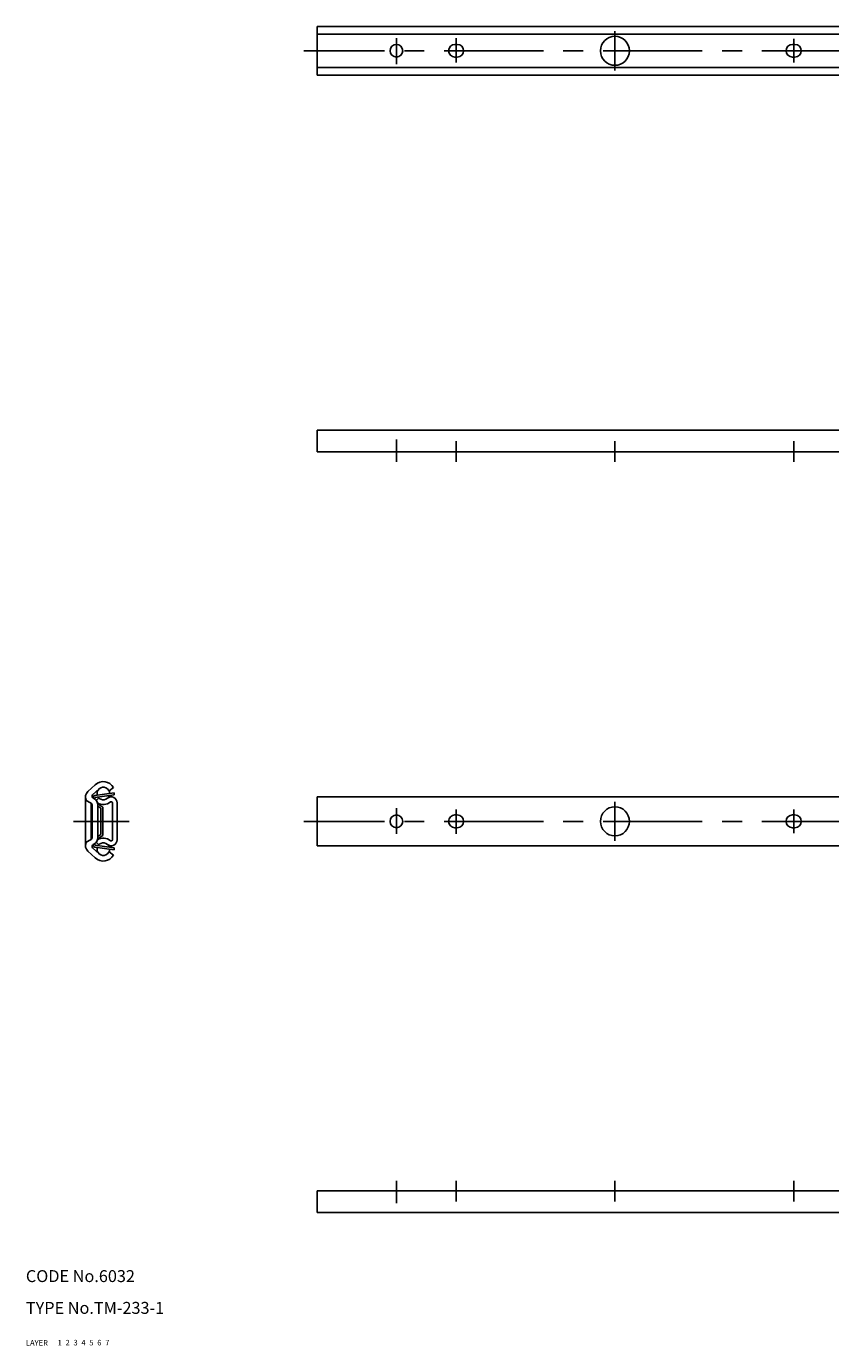
# Model space of a CAD drawing. Extents: x 10 to 480, y 10 to 346.
# Drawn here: x 10 to 213, y 10 to 342 of the extents above; entities that cross this region are included whole.
import ezdxf

# ---------------------------------------------------------------- set-up
doc = ezdxf.new("R2010")
doc.units = 0
doc.header["$LTSCALE"] = 20
doc.header["$MEASUREMENT"] = 0
for name, pattern in [('CENTER', [2, 1.25, -0.25, 0.25, -0.25]), ('DASHED', [0.75, 0.5, -0.25]), ('PHANTOM', [2.5, 1.25, -0.25, 0.25, -0.25, 0.25, -0.25])]:
    doc.linetypes.add(name, pattern=pattern)
for name, color, linetype in [('1', 7, 'CONTINUOUS'), ('2', 4, 'CONTINUOUS'), ('3', 2, 'DASHED'), ('4', 1, 'CENTER'), ('5', 6, 'PHANTOM'), ('6', 5, 'CONTINUOUS'), ('7', 3, 'CONTINUOUS')]:
    doc.layers.add(name, color=color, linetype=linetype)

msp = doc.modelspace()

# ---------------------------------------------------------------- linework, layer by layer
at = {"layer": '1', "linetype": 'Continuous'}
for p, q in [((83.3, 342.15), (217.3, 342.15)), ((83.3, 329.85), (83.3, 342.15)), ((83.3, 340.225), (217.3, 340.225)), ((118, 337.6), (118.6, 337.6)), ((203, 337.6), (203.6, 337.6)), ((118.6, 334.4), (118, 334.4)), ((203.6, 334.4), (203, 334.4)), ((83.3, 331.775), (217.3, 331.775)), ((217.3, 329.85), (83.3, 329.85)), ((83.3, 240.5), (83.3, 235)), ((217.3, 240.5), (83.3, 240.5)), ((280.3, 235), (83.3, 235)), ((25.607033, 149.474195), (27.46698, 151.201561)), ((26.807986, 148.678904), (28.419692, 150.175725)), ((30.943724, 149.672665), (32.078071, 150.522038)), ((25, 148.081989), (25, 135.918011)), ((25, 147.3), (26.433944, 146.540853)), ((26.4, 146.558824), (26.4, 137.441176)), ((26.9, 147.995015), (26.9, 147.878509)), ((26.914296, 147.87064), (27.088987, 147.778156)), ((27.329917, 148.490079), (32.2, 149.1795)), ((27.4, 148), (32.2, 148.6795)), ((27.4, 148), (27.4, 147.572051)), ((27.700075, 147.265053), (28.360987, 147.906695)), ((28.079209, 146.379266), (29.154074, 145.745096)), ((31.8, 146.64104), (31.8, 137.35896)), ((32.2, 149.1795), (32.2, 148.6795)), ((33, 146.64104), (33, 137.35896)), ((280.3, 148.15), (83.3, 148.15)), ((83.3, 148.15), (83.3, 135.85)), ((26.7, 146.098959), (26.7, 137.901041)), ((28.1, 146.098959), (28.1, 137.901041)), ((28.1, 145.786461), (28.9, 145.314461)), ((28.9, 145.314461), (28.9, 138.685539)), ((29.4, 145.314461), (29.4, 138.685539)), ((118.6, 143.6), (118, 143.6)), ((203.6, 143.6), (203, 143.6)), ((118, 140.4), (118.6, 140.4)), ((203, 140.4), (203.6, 140.4)), ((25, 136.7), (26.433944, 137.459147)), ((26.914296, 136.12936), (27.088987, 136.221844)), ((27.4, 136), (27.4, 136.427949)), ((27.700075, 136.734947), (28.360987, 136.093305)), ((28.079209, 137.620734), (29.154074, 138.254904)), ((28.1, 138.213539), (28.9, 138.685539)), ((25.607033, 134.525805), (27.46698, 132.798439)), ((26.807986, 135.321096), (28.419692, 133.824275)), ((26.9, 136.004985), (26.9, 136.121491)), ((27.329917, 135.509921), (32.2, 134.8205)), ((27.4, 136), (32.2, 135.3205)), ((30.943724, 134.327335), (32.078071, 133.477962)), ((32.2, 134.8205), (32.2, 135.3205)), ((83.3, 135.85), (280.3, 135.85)), ((280.3, 49), (83.3, 49)), ((83.3, 43.5), (83.3, 49)), ((217.3, 43.5), (83.3, 43.5))]:
    msp.add_line(p, q, dxfattribs=at)
for centre, radius in [((158.3, 336), 3.65), ((103.3, 336), 1.6), ((103.3, 142), 1.6), ((158.3, 142), 3.65)]:
    msp.add_circle(centre, radius, dxfattribs=at)
for centre, radius, start, end in [((118, 336), 1.6, 90, 270), ((118.6, 336), 1.6, 270, 90), ((203, 336), 1.6, 90, 270), ((203.6, 336), 1.6, 270, 90), ((26.9, 148.081989), 1.9, 132.883413, 202.591431), ((29.5, 149.0125), 2.9875, 30.350252, 132.883413), ((29.5, 149.0125), 1.5875, 0.343152, 195.771638), ((25.607425, 147.544169), 0.5, 202.591431, 242.102729), ((26.2, 146.098959), 0.5, 0, 62.102729), ((27.14824, 148.312534), 0.5, 132.883413, 242.102729), ((27.4, 147.995015), 0.5, 98.057395, 180), ((26.2, 146.098959), 1.9, 0, 62.102729), ((29.5, 149.0125), 2.7875, 237.87792, 310.016292), ((29.5, 149.0125), 1.5875, 214.550104, 341.564687), ((31.49104, 146.64104), 1.50896, 0, 130.016292), ((31.49104, 146.64104), 0.30896, 0, 130.016292), ((28.9, 145.314461), 0.5, 0, 59.459395), ((118, 142), 1.6, 90, 270), ((118.6, 142), 1.6, 270, 90), ((203, 142), 1.6, 90, 270), ((203.6, 142), 1.6, 270, 90), ((26.9, 135.918011), 1.9, 157.408569, 227.116587), ((25.607425, 136.455831), 0.5, 117.897271, 157.408569), ((26.2, 137.901041), 0.5, 297.897271, 0), ((26.2, 137.901041), 1.9, 297.897271, 0), ((29.5, 134.9875), 2.7875, 49.983708, 122.12208), ((29.5, 134.9875), 1.5875, 18.435313, 145.449896), ((28.9, 138.685539), 0.5, 300.540605, 0), ((31.49104, 137.35896), 1.50896, 229.983708, 0), ((31.49104, 137.35896), 0.30896, 229.983708, 0), ((27.14824, 135.687466), 0.5, 117.897271, 227.116587), ((27.4, 136.004985), 0.5, 180, 261.942605), ((29.5, 134.9875), 2.9875, 227.116587, 329.649748), ((29.5, 134.9875), 1.5875, 164.228362, 359.656848)]:
    msp.add_arc(centre, radius, start, end, dxfattribs=at)
at = {"layer": '4', "linetype": 'CENTER'}
for p, q in [((103.3, 332.660437), (103.3, 339.16225)), ((118.3, 333.021649), (118.3, 339.16225)), ((158.3, 331.05), (158.3, 340.95)), ((203.3, 333.021649), (203.3, 338.981645)), ((420.3, 336), (80, 336)), ((103.3, 238.10098), (103.3, 232.5)), ((118.3, 237.739768), (118.3, 232.5)), ((158.3, 237.739768), (158.3, 232.5)), ((203.3, 237.739768), (203.3, 232.5)), ((158.3, 146.95), (158.3, 137.05)), ((103.3, 145.339563), (103.3, 138.83775)), ((118.3, 144.978351), (118.3, 138.83775)), ((203.3, 144.978351), (203.3, 139.018355)), ((22, 142), (36, 142)), ((420.3, 142), (80, 142)), ((103.3, 45.89902), (103.3, 51.5)), ((118.3, 46.260232), (118.3, 51.5)), ((158.3, 46.260232), (158.3, 51.5)), ((203.3, 46.260232), (203.3, 51.5))]:
    msp.add_line(p, q, dxfattribs=at)

# ---------------------------------------------------------------- texts
at = {"layer": '1', "linetype": 'Continuous'}
for s, p in [('LAYER', (10, 10)), ('1', (17.979511, 10.048737))]:
    msp.add_text(s, height=1.4, dxfattribs=at).set_placement(p)
at = {"layer": '2', "linetype": 'Continuous'}
msp.add_text('2', height=1.4, dxfattribs=at).set_placement((19.979511, 10.048737))
at = {"layer": '3', "linetype": 'DASHED'}
msp.add_text('3', height=1.4, dxfattribs=at).set_placement((21.979511, 10.048737))
at = {"layer": '4', "linetype": 'CENTER'}
msp.add_text('4', height=1.4, dxfattribs=at).set_placement((23.979511, 10.048737))
at = {"layer": '5', "linetype": 'PHANTOM'}
msp.add_text('5', height=1.4, dxfattribs=at).set_placement((25.979511, 10.048737))
at = {"layer": '6', "linetype": 'Continuous'}
msp.add_text('6', height=1.4, dxfattribs=at).set_placement((27.979511, 10.048737))
at = {"layer": '7', "linetype": 'Continuous'}
for s, height, p in [('CODE No.6032', 3, (10, 26)), ('TYPE No.TM-233-1', 3, (10, 18)), ('7', 1.4, (29.979511, 10.048737))]:
    msp.add_text(s, height=height, dxfattribs=at).set_placement(p)

doc.saveas('drawing.dxf')
